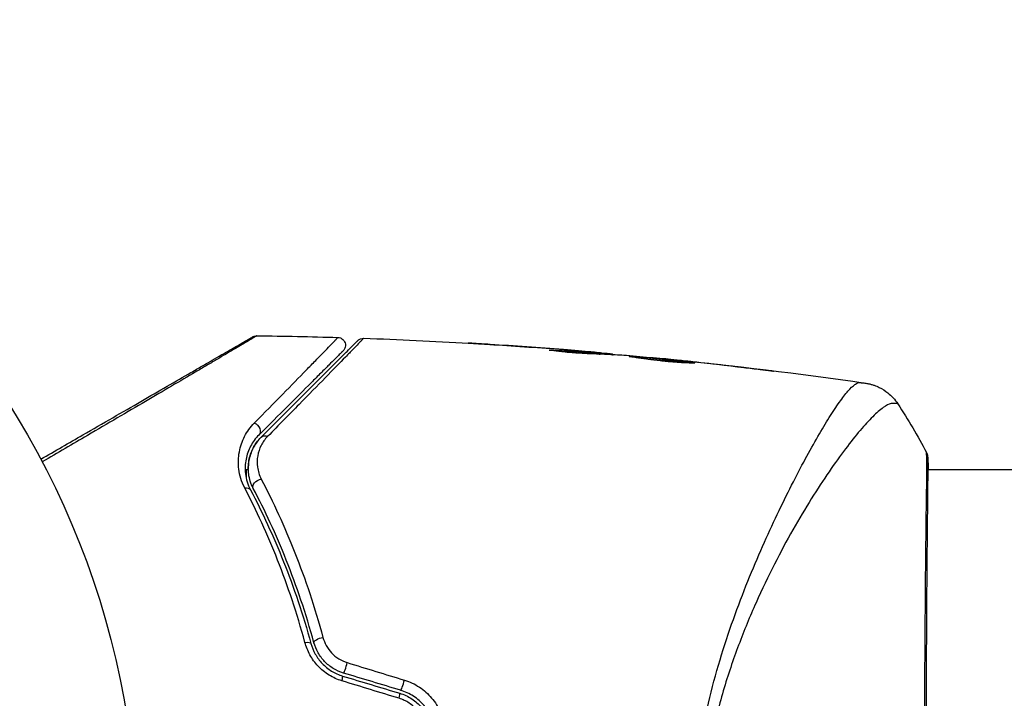
# Model space of a CAD drawing. Units: millimetres. Extents: x -5606 to 5548, y -5266 to 5889.
# Drawn here: x -152 to -89, y -2619 to -2576 of the extents above; entities that cross this region are included whole.
import ezdxf

# ---------------------------------------------------------------- set-up
doc = ezdxf.new("R2010")
doc.units = ezdxf.units.MM
doc.layers.add('2d', color=230, linetype='Continuous')

msp = doc.modelspace()

# ---------------------------------------------------------------- linework, layer by layer
at = {"layer": '2d'}
for p, q in [((-120.985, -2596.382), (-120.985, -2596.38)), ((-117.549, -2596.742), (-117.549, -2596.715)), ((-116.487, -2596.705), (-116.487, -2596.702)), ((-116.487, -2596.761), (-116.487, -2596.761)), ((-115.242, -2596.81), (-115.242, -2596.803)), ((-114.832, -2596.95), (-114.832, -2596.857)), ((-114.681, -2596.957), (-114.681, -2596.865)), ((-113.804, -2597.002), (-113.804, -2596.932)), ((-113.64, -2597.011), (-113.64, -2596.956)), ((-110.367, -2597.279), (-110.367, -2597.25)), ((-109.256, -2597.386), (-109.256, -2597.363)), ((-108.231, -2597.496), (-108.231, -2597.473)), ((-104.175, -2597.97), (-104.175, -2597.944)), ((-137.132, -2604.369), (-137.132, -2604.898)), ((-137.132, -2604.369), (-136.995, -2604.369)), ((-101.642, -2604.369), (-101.642, -2604.369)), ((-99.666, -2604.369), (-99.666, -2604.369)), ((-93.494, -2604.369), (-93.494, -2604.369)), ((-93.438, -2604.369), (37.714, -2604.369)), ((-137.132, -2605.73), (-137.132, -2605.73))]:
    msp.add_line(p, q, dxfattribs=at)
msp.add_circle((-197.132, -2628.519), 53, dxfattribs=at)
at = {"layer": '2d', "extrusion": (0, 0, -1)}
for centre, major_axis, ratio, start_param, end_param in [((-136.671, -2601.805), (-0.354, 0.354), 0.77624, 1.045775, 3.141593), ((-135.822, -2602.653), (-0.354, 0.354), 0.750634, 0, 1.073065), ((-136.233, -2605.347), (0.443, 0.232), 0.647067, 3.141593, 5.193732), ((-137.297, -2605.904), (0.443, 0.232), 0.626901, -1.098062, 0), ((-133.458, -2615.666), (0.482, 0.132), 0.365048, -1.280833, 0), ((-132.301, -2615.35), (0.482, 0.132), 0.37544, 3.141593, 5.007845)]:
    msp.add_ellipse(centre, major_axis=major_axis, ratio=ratio, start_param=start_param, end_param=end_param, dxfattribs=at)
at = {"layer": '2d'}
for centre, major_axis, ratio, start_param, end_param in [((-93.951, -2603.658), (0.5, 0.02), 0.994441, 0.000125, 0.446046), ((-130.746, -2616.945), (0.144, 0.479), 0.084811, 3.141593, 5.139984), ((-131.092, -2618.094), (0.144, 0.479), 0.095637, -1.180471, 0), ((-127.086, -2618.049), (0.144, 0.479), 0.107057, 3.141593, 5.10976), ((-127.432, -2619.197), (0.144, 0.479), 0.117624, -1.210531, 0)]:
    msp.add_ellipse(centre, major_axis=major_axis, ratio=ratio, start_param=start_param, end_param=end_param, dxfattribs=at)
for points, knots in [([(-150.299, -2603.707), (-149.379, -2603.176), (-148.482, -2602.658), (-146.954, -2601.776), (-146.311, -2601.405), (-145.065, -2600.685), (-144.461, -2600.337), (-142.716, -2599.329), (-141.636, -2598.706), (-140.429, -2598.009), (-140.195, -2597.874), (-139.742, -2597.612), (-139.523, -2597.486), (-138.899, -2597.126), (-138.526, -2596.91), (-137.877, -2596.535), (-137.601, -2596.376), (-137.277, -2596.189), (-137.184, -2596.135), (-137.031, -2596.047), (-136.971, -2596.012), (-136.91, -2595.977), (-136.895, -2595.969), (-136.874, -2595.957), (-136.87, -2595.954), (-136.852, -2595.944), (-136.84, -2595.937), (-136.809, -2595.919), (-136.792, -2595.909), (-136.749, -2595.884), (-136.733, -2595.875), (-136.712, -2595.863), (-136.706, -2595.859), (-136.706, -2595.859)], [0.00199215, 0.00199215, 0.00199215, 0.00199215, 0.00593492, 0.00593492, 0.00890238, 0.00890238, 0.01186983, 0.01186983, 0.01780475, 0.01780475, 0.01928848, 0.01928848, 0.02077221, 0.02077221, 0.02373967, 0.02373967, 0.02670713, 0.02670713, 0.02819086, 0.02819086, 0.02967459, 0.02967459, 0.03041645, 0.03041645, 0.03115832, 0.03115832, 0.03264205, 0.03264205, 0.0356095, 0.0356095, 0.04154442, 0.04154442, 0.04655541, 0.04655541, 0.04655541, 0.04655541]), ([(-136.45, -2595.792), (-136.45, -2595.792), (-136.456, -2595.796), (-136.477, -2595.808), (-136.493, -2595.818), (-136.535, -2595.843), (-136.553, -2595.853), (-136.584, -2595.871), (-136.596, -2595.878), (-136.613, -2595.888), (-136.618, -2595.892), (-136.64, -2595.905), (-136.655, -2595.915), (-136.717, -2595.952), (-136.776, -2595.988), (-136.929, -2596.079), (-137.022, -2596.134), (-137.344, -2596.326), (-137.617, -2596.488), (-138.262, -2596.868), (-138.632, -2597.087), (-139.252, -2597.452), (-139.47, -2597.58), (-139.92, -2597.845), (-140.153, -2597.982), (-141.353, -2598.689), (-142.428, -2599.32), (-144.168, -2600.342), (-144.77, -2600.695), (-146.013, -2601.425), (-146.655, -2601.802), (-148.247, -2602.736), (-149.213, -2603.302), (-150.205, -2603.884)], [0.04894221, 0.04894221, 0.04894221, 0.04894221, 0.05400595, 0.05400595, 0.06000661, 0.06000661, 0.06300694, 0.06300694, 0.0645071, 0.0645071, 0.06525719, 0.06525719, 0.06600727, 0.06600727, 0.06750743, 0.06750743, 0.0690076, 0.0690076, 0.07200793, 0.07200793, 0.07500826, 0.07500826, 0.07650842, 0.07650842, 0.07800859, 0.07800859, 0.08400925, 0.08400925, 0.08700958, 0.08700958, 0.09000991, 0.09000991, 0.0942987, 0.0942987, 0.0942987, 0.0942987]), ([(-136.706, -2595.859), (-136.688, -2595.849), (-136.669, -2595.84), (-136.631, -2595.824), (-136.612, -2595.817), (-136.546, -2595.798), (-136.498, -2595.792), (-136.45, -2595.792)], [0, 0, 0, 0, 0.00623098, 0.00623098, 0.01236613, 0.01236613, 0.0267126, 0.0267126, 0.0267126, 0.0267126]), ([(-136.611, -2601.39), (-135.954, -2600.722), (-135.347, -2600.103), (-134.236, -2598.97), (-133.733, -2598.456), (-133.069, -2597.777), (-132.862, -2597.566), (-132.483, -2597.177), (-132.31, -2597), (-131.856, -2596.532), (-131.633, -2596.302), (-131.433, -2596.092), (-131.389, -2596.045), (-131.359, -2596.011), (-131.355, -2596.007), (-131.343, -2595.994), (-131.337, -2595.988), (-131.31, -2595.96), (-131.294, -2595.944), (-131.271, -2595.921), (-131.264, -2595.913), (-131.253, -2595.902), (-131.251, -2595.899), (-131.25, -2595.899)], [0, 0, 0, 0, 0.00442189, 0.00442189, 0.00884378, 0.00884378, 0.01105473, 0.01105473, 0.01326567, 0.01326567, 0.01768756, 0.01768756, 0.01989851, 0.01989851, 0.02100398, 0.02100398, 0.02210946, 0.02210946, 0.02653135, 0.02653135, 0.03095324, 0.03095324, 0.03487156, 0.03487156, 0.03487156, 0.03487156]), ([(-136.176, -2602.3), (-135.814, -2601.938), (-135.463, -2601.587), (-134.786, -2600.91), (-134.459, -2600.583), (-133.521, -2599.645), (-132.954, -2599.078), (-131.949, -2598.073), (-131.511, -2597.635), (-131.058, -2597.182), (-130.973, -2597.097), (-130.812, -2596.936), (-130.736, -2596.86), (-130.528, -2596.652), (-130.413, -2596.537), (-130.233, -2596.357), (-130.167, -2596.291), (-130.108, -2596.232), (-130.095, -2596.219), (-130.082, -2596.206), (-130.076, -2596.2), (-130.044, -2596.168), (-130.025, -2596.149), (-129.998, -2596.122), (-129.989, -2596.113), (-129.978, -2596.102), (-129.974, -2596.098), (-129.974, -2596.098)], [0, 0, 0, 0, 0.00232139, 0.00232139, 0.00464279, 0.00464279, 0.00928557, 0.00928557, 0.01392836, 0.01392836, 0.01508906, 0.01508906, 0.01624975, 0.01624975, 0.01857115, 0.01857115, 0.02089254, 0.02089254, 0.02205324, 0.02205324, 0.02321393, 0.02321393, 0.02785672, 0.02785672, 0.03249951, 0.03249951, 0.03650692, 0.03650692, 0.03650692, 0.03650692]), ([(-129.603, -2595.952), (-129.604, -2595.952), (-129.607, -2595.956), (-129.618, -2595.967), (-129.627, -2595.976), (-129.654, -2596.004), (-129.673, -2596.024), (-129.704, -2596.056), (-129.711, -2596.061), (-129.724, -2596.077), (-129.737, -2596.092), (-129.796, -2596.155), (-129.861, -2596.223), (-130.039, -2596.409), (-130.153, -2596.527), (-130.359, -2596.739), (-130.434, -2596.816), (-130.593, -2596.98), (-130.678, -2597.067), (-131.126, -2597.526), (-131.56, -2597.971), (-132.556, -2598.989), (-133.119, -2599.563), (-134.05, -2600.512), (-134.376, -2600.844), (-135.049, -2601.53), (-135.398, -2601.885), (-135.758, -2602.251)], [0.03731319, 0.03731319, 0.03731319, 0.03731319, 0.04127808, 0.04127808, 0.04586454, 0.04586454, 0.05045099, 0.05045099, 0.0515976, 0.0515976, 0.05274422, 0.05274422, 0.05503744, 0.05503744, 0.05733067, 0.05733067, 0.05847728, 0.05847728, 0.0596239, 0.0596239, 0.06421035, 0.06421035, 0.0687968, 0.0687968, 0.07109003, 0.07109003, 0.07338326, 0.07338326, 0.07338326, 0.07338326]), ([(-131.25, -2595.899), (-131.197, -2595.901), (-131.143, -2595.911), (-131.057, -2595.943), (-131.023, -2595.96), (-130.946, -2596.011), (-130.904, -2596.049), (-130.85, -2596.118), (-130.832, -2596.147), (-130.793, -2596.226), (-130.777, -2596.279), (-130.765, -2596.366), (-130.764, -2596.399), (-130.77, -2596.487), (-130.783, -2596.542), (-130.817, -2596.623), (-130.832, -2596.652), (-130.869, -2596.705), (-130.889, -2596.73), (-130.912, -2596.753)], [0, 0, 0, 0, 0.0160982, 0.0160982, 0.0273872, 0.0273872, 0.0437918, 0.0437918, 0.0537994, 0.0537994, 0.0702343, 0.0702343, 0.0801047, 0.0801047, 0.0965426, 0.0965426, 0.1063997, 0.1063997, 0.11596, 0.11596, 0.11596, 0.11596]), ([(-129.974, -2596.098), (-129.962, -2596.086), (-129.948, -2596.074), (-129.921, -2596.051), (-129.906, -2596.041), (-129.862, -2596.013), (-129.832, -2595.997), (-129.738, -2595.961), (-129.67, -2595.95), (-129.603, -2595.952)], [0, 0, 0, 0, 0.00538742, 0.00538742, 0.01071259, 0.01071259, 0.02094238, 0.02094238, 0.04085557, 0.04085557, 0.04085557, 0.04085557]), ([(-130.912, -2596.753), (-130.912, -2596.753), (-130.914, -2596.756), (-130.925, -2596.766), (-130.932, -2596.774), (-130.955, -2596.797), (-130.971, -2596.812), (-130.999, -2596.84), (-131.005, -2596.846), (-131.017, -2596.858), (-131.021, -2596.862), (-131.05, -2596.891), (-131.095, -2596.936), (-131.296, -2597.138), (-131.522, -2597.363), (-131.981, -2597.822), (-132.155, -2597.996), (-132.539, -2598.38), (-132.747, -2598.588), (-133.418, -2599.259), (-133.926, -2599.767), (-135.045, -2600.886), (-135.657, -2601.498), (-136.317, -2602.158)], [0.03558387, 0.03558387, 0.03558387, 0.03558387, 0.03944311, 0.03944311, 0.04382568, 0.04382568, 0.04820825, 0.04820825, 0.04930389, 0.04930389, 0.05039953, 0.05039953, 0.05259082, 0.05259082, 0.05697338, 0.05697338, 0.05916467, 0.05916467, 0.06135595, 0.06135595, 0.06573852, 0.06573852, 0.07012109, 0.07012109, 0.07012109, 0.07012109]), ([(-121.494, -2596.349), (-121.689, -2596.337), (-121.873, -2596.326), (-122.216, -2596.304), (-122.368, -2596.295), (-122.623, -2596.279), (-122.723, -2596.273), (-122.825, -2596.267), (-122.85, -2596.265), (-122.884, -2596.263), (-122.893, -2596.263), (-122.893, -2596.262)], [0, 0, 0, 0, 0.000583833, 0.000583833, 0.001167665, 0.001167665, 0.001751498, 0.001751498, 0.002043414, 0.002043414, 0.00233533, 0.00233533, 0.00233533, 0.00233533]), ([(-122.893, -2596.262), (-122.893, -2596.262), (-122.881, -2596.263), (-122.83, -2596.266), (-122.791, -2596.268), (-122.643, -2596.277), (-122.496, -2596.286), (-122.226, -2596.302), (-122.126, -2596.309), (-121.917, -2596.321), (-121.807, -2596.328), (-121.577, -2596.343), (-121.46, -2596.35), (-121.224, -2596.365), (-121.103, -2596.373), (-120.985, -2596.38)], [0.00233533, 0.00233533, 0.00233533, 0.00233533, 0.002690934, 0.002690934, 0.003046538, 0.003046538, 0.003757746, 0.003757746, 0.00411335, 0.00411335, 0.004468954, 0.004468954, 0.004824559, 0.004824559, 0.005180163, 0.005180163, 0.005180163, 0.005180163]), ([(-115.137, -2596.944), (-115.281, -2596.943), (-115.51, -2596.935), (-116.066, -2596.9), (-116.378, -2596.873), (-116.965, -2596.814), (-117.228, -2596.783), (-117.601, -2596.735), (-117.704, -2596.722), (-117.704, -2596.716)], [0, 0, 0, 0, 0.000902006, 0.000902006, 0.001804012, 0.001804012, 0.002706017, 0.002706017, 0.003608023, 0.003608023, 0.003608023, 0.003608023]), ([(-117.549, -2596.715), (-117.096, -2596.733), (-116.643, -2596.752), (-115.738, -2596.799), (-115.285, -2596.826), (-114.832, -2596.857)], [0, 0, 0, 0, 0.00293865, 0.00293865, 0.005877301, 0.005877301, 0.005877301, 0.005877301]), ([(-115.032, -2596.829), (-115.264, -2596.808), (-115.53, -2596.784), (-116.132, -2596.734), (-116.452, -2596.708), (-116.789, -2596.681)], [0, 0, 0, 0, 0.001013144, 0.001013144, 0.002026288, 0.002026288, 0.002026288, 0.002026288]), ([(-115.242, -2596.803), (-115.074, -2596.817), (-114.911, -2596.831), (-114.597, -2596.858), (-114.453, -2596.871), (-114.066, -2596.906), (-113.882, -2596.923), (-113.804, -2596.932)], [0, 0, 0, 0, 0.000502062, 0.000502062, 0.001004123, 0.001004123, 0.002008246, 0.002008246, 0.002008246, 0.002008246]), ([(-115.009, -2596.945), (-115.403, -2596.92), (-115.797, -2596.896), (-116.295, -2596.87), (-116.4, -2596.865), (-116.505, -2596.86)], [0.000382019, 0.000382019, 0.000382019, 0.000382019, 0.002938651, 0.002938651, 0.003618023, 0.003618023, 0.003618023, 0.003618023]), ([(-112.911, -2597.054), (-113.282, -2597.03), (-113.653, -2597.01), (-114.209, -2596.981), (-114.395, -2596.972), (-114.766, -2596.953), (-114.951, -2596.945), (-115.137, -2596.944)], [0, 0, 0, 0, 0.00236764, 0.00236764, 0.00355146, 0.00355146, 0.00473528, 0.00473528, 0.00473528, 0.00473528]), ([(-114.832, -2596.857), (-114.769, -2596.861), (-114.725, -2596.864), (-114.678, -2596.865), (-114.675, -2596.865), (-114.728, -2596.857), (-114.847, -2596.845), (-115.032, -2596.829)], [0, 0, 0, 0, 0.000405243, 0.000405243, 0.000810487, 0.000810487, 0.001620974, 0.001620974, 0.001620974, 0.001620974]), ([(-112.579, -2597.125), (-112.579, -2597.122), (-112.566, -2597.121), (-112.512, -2597.121), (-112.471, -2597.122), (-112.366, -2597.127), (-112.301, -2597.131), (-112.148, -2597.141), (-112.058, -2597.147), (-111.767, -2597.17), (-111.532, -2597.189), (-111.026, -2597.235), (-110.75, -2597.261), (-110.34, -2597.302), (-110.201, -2597.316), (-109.933, -2597.344), (-109.802, -2597.358), (-109.548, -2597.386), (-109.426, -2597.399), (-109.198, -2597.425), (-109.092, -2597.438), (-108.896, -2597.462), (-108.809, -2597.473), (-108.657, -2597.493), (-108.591, -2597.502), (-108.485, -2597.517), (-108.445, -2597.523), (-108.391, -2597.533), (-108.378, -2597.537), (-108.378, -2597.539)], [0, 0, 0, 0, 0.000411593, 0.000411593, 0.000823185, 0.000823185, 0.001234778, 0.001234778, 0.00164637, 0.00164637, 0.002469556, 0.002469556, 0.003292741, 0.003292741, 0.003704333, 0.003704333, 0.004115926, 0.004115926, 0.004527519, 0.004527519, 0.004939111, 0.004939111, 0.005350704, 0.005350704, 0.005762297, 0.005762297, 0.006173889, 0.006173889, 0.006585482, 0.006585482, 0.006585482, 0.006585482]), ([(-108.378, -2597.539), (-108.378, -2597.541), (-108.391, -2597.543), (-108.445, -2597.545), (-108.486, -2597.546), (-108.643, -2597.545), (-108.801, -2597.541), (-109.093, -2597.527), (-109.201, -2597.521), (-109.43, -2597.506), (-109.551, -2597.498), (-109.806, -2597.477), (-109.939, -2597.466), (-110.207, -2597.44), (-110.344, -2597.426), (-110.62, -2597.397), (-110.756, -2597.381), (-111.024, -2597.349), (-111.156, -2597.332), (-111.41, -2597.299), (-111.53, -2597.282), (-111.757, -2597.251), (-111.865, -2597.235), (-112.059, -2597.207), (-112.146, -2597.194), (-112.3, -2597.172), (-112.365, -2597.162), (-112.523, -2597.139), (-112.579, -2597.13), (-112.579, -2597.125)], [0.006585482, 0.006585482, 0.006585482, 0.006585482, 0.006997131, 0.006997131, 0.00740878, 0.00740878, 0.008232078, 0.008232078, 0.008643727, 0.008643727, 0.009055376, 0.009055376, 0.009467025, 0.009467025, 0.009878674, 0.009878674, 0.010290323, 0.010290323, 0.010701972, 0.010701972, 0.011113622, 0.011113622, 0.011525271, 0.011525271, 0.01193692, 0.01193692, 0.012348569, 0.012348569, 0.013171867, 0.013171867, 0.013171867, 0.013171867]), ([(-109.294, -2597.515), (-109.3, -2597.514), (-109.306, -2597.514), (-109.426, -2597.5), (-109.546, -2597.486), (-109.8, -2597.459), (-109.933, -2597.445), (-110.2, -2597.417), (-110.336, -2597.403), (-110.613, -2597.375), (-110.75, -2597.362), (-111.018, -2597.337), (-111.151, -2597.324), (-111.304, -2597.31), (-111.33, -2597.308), (-111.355, -2597.306)], [0.008624974, 0.008624974, 0.008624974, 0.008624974, 0.008646106, 0.008646106, 0.009057633, 0.009057633, 0.009469161, 0.009469161, 0.009880688, 0.009880688, 0.010292215, 0.010292215, 0.010703743, 0.010703743, 0.010787378, 0.010787378, 0.010787378, 0.010787378]), ([(-110.367, -2597.25), (-110.367, -2597.249), (-110.341, -2597.251), (-110.243, -2597.261), (-110.168, -2597.268), (-109.977, -2597.288), (-109.859, -2597.3), (-109.583, -2597.329), (-109.429, -2597.345), (-109.256, -2597.363)], [0, 0, 0, 0, 0.000630277, 0.000630277, 0.001260554, 0.001260554, 0.00189083, 0.00189083, 0.002521107, 0.002521107, 0.002521107, 0.002521107]), ([(-104.175, -2597.944), (-104.008, -2597.965), (-103.859, -2597.983), (-103.669, -2598.008), (-103.612, -2598.015), (-103.513, -2598.029), (-103.47, -2598.035), (-103.367, -2598.05), (-103.331, -2598.056), (-103.33, -2598.059), (-103.365, -2598.057), (-103.468, -2598.047), (-103.51, -2598.043), (-103.61, -2598.033), (-103.666, -2598.027), (-103.792, -2598.013), (-103.862, -2598.005), (-104.01, -2597.989), (-104.089, -2597.98), (-104.338, -2597.952), (-104.514, -2597.931), (-104.872, -2597.889), (-105.05, -2597.868), (-105.217, -2597.848)], [0, 0, 0, 0, 0.0005365, 0.0005365, 0.00080475, 0.00080475, 0.001072999, 0.001072999, 0.001609499, 0.001609499, 0.002145999, 0.002145999, 0.002414249, 0.002414249, 0.002682498, 0.002682498, 0.002950748, 0.002950748, 0.003218998, 0.003218998, 0.003755498, 0.003755498, 0.004291997, 0.004291997, 0.004291997, 0.004291997]), ([(-108.626, -2628.519), (-108.626, -2627.455), (-108.575, -2626.405), (-108.395, -2624.337), (-108.268, -2623.318), (-107.937, -2621.309), (-107.731, -2620.314), (-107.274, -2618.403), (-107.022, -2617.479), (-106.483, -2615.689), (-106.195, -2614.822), (-105.596, -2613.139), (-105.285, -2612.32), (-104.345, -2609.979), (-103.705, -2608.555), (-102.773, -2606.595), (-102.466, -2605.972), (-101.864, -2604.787), (-101.567, -2604.223), (-100.72, -2602.656), (-100.204, -2601.766), (-99.517, -2600.668), (-99.302, -2600.343), (-98.902, -2599.777), (-98.716, -2599.536), (-98.384, -2599.154), (-98.236, -2599.012), (-98.041, -2598.873), (-97.979, -2598.839), (-97.867, -2598.797), (-97.817, -2598.789), (-97.77, -2598.794)], [0.05076767, 0.05076767, 0.05076767, 0.05076767, 0.05394202, 0.05394202, 0.05711637, 0.05711637, 0.06029071, 0.06029071, 0.06346506, 0.06346506, 0.06663941, 0.06663941, 0.06981375, 0.06981375, 0.07616245, 0.07616245, 0.0793368, 0.0793368, 0.08251114, 0.08251114, 0.08885984, 0.08885984, 0.09203418, 0.09203418, 0.09520853, 0.09520853, 0.09838288, 0.09838288, 0.09997005, 0.09997005, 0.10155723, 0.10155723, 0.10155723, 0.10155723]), ([(-97.77, -2598.794), (-97.662, -2598.806), (-97.595, -2598.812), (-97.49, -2598.822), (-97.458, -2598.825), (-97.447, -2598.826)], [-0.00000006, -0.00000006, -0.00000006, -0.00000006, 0.002721433, 0.002721433, 0.005417431, 0.005417431, 0.005417431, 0.005417431]), ([(-97.447, -2598.826), (-97.422, -2598.83), (-97.389, -2598.835), (-97.308, -2598.85), (-97.271, -2598.857), (-97.178, -2598.877), (-97.12, -2598.891), (-96.998, -2598.926), (-96.932, -2598.946), (-96.758, -2599.008), (-96.649, -2599.054), (-96.351, -2599.202), (-96.166, -2599.319), (-95.752, -2599.65), (-95.534, -2599.889), (-95.361, -2600.153)], [0, 0, 0, 0, 0.0303793, 0.0303793, 0.0488644, 0.0488644, 0.0695773, 0.0695773, 0.0911715, 0.0911715, 0.1269498, 0.1269498, 0.1917837, 0.1917837, 0.2864069, 0.2864069, 0.2864069, 0.2864069]), ([(-95.36, -2600.154), (-95.361, -2600.153), (-95.363, -2600.151), (-95.38, -2600.142), (-95.422, -2600.135), (-95.523, -2600.127), (-95.561, -2600.127), (-95.635, -2600.126), (-95.665, -2600.125), (-95.727, -2600.127), (-95.758, -2600.132), (-95.928, -2600.177), (-96.098, -2600.261), (-96.39, -2600.471), (-96.494, -2600.554), (-96.717, -2600.748), (-96.836, -2600.858), (-97.461, -2601.477), (-98.052, -2602.17), (-99.047, -2603.49), (-99.398, -2603.976), (-100.129, -2605.045), (-100.512, -2605.63), (-101.677, -2607.496), (-102.476, -2608.893), (-103.667, -2611.229), (-104.061, -2612.05), (-104.639, -2613.351), (-104.83, -2613.796), (-105.202, -2614.7), (-105.384, -2615.161), (-105.912, -2616.569), (-106.242, -2617.543), (-106.693, -2619.064), (-106.836, -2619.582), (-107.104, -2620.639), (-107.23, -2621.181), (-107.569, -2622.819), (-107.742, -2623.931), (-107.924, -2625.628), (-107.972, -2626.198), (-108.038, -2627.35), (-108.056, -2627.93), (-108.056, -2628.519)], [0.16993444, 0.16993444, 0.16993444, 0.16993444, 0.17051597, 0.17051597, 0.17403725, 0.17403725, 0.17579789, 0.17579789, 0.17667821, 0.17667821, 0.17755853, 0.17755853, 0.18107982, 0.18107982, 0.18284046, 0.18284046, 0.1846011, 0.1846011, 0.19164367, 0.19164367, 0.19516496, 0.19516496, 0.19868624, 0.19868624, 0.20572881, 0.20572881, 0.2092501, 0.2092501, 0.21101074, 0.21101074, 0.21277138, 0.21277138, 0.21629267, 0.21629267, 0.21805331, 0.21805331, 0.21981395, 0.21981395, 0.22333524, 0.22333524, 0.22509588, 0.22509588, 0.22685652, 0.22685652, 0.22685652, 0.22685652]), ([(-137.224, -2605.551), (-137.434, -2605.146), (-137.548, -2604.747), (-137.649, -2603.965), (-137.634, -2603.594), (-137.537, -2603.068), (-137.493, -2602.897), (-137.379, -2602.564), (-137.31, -2602.402), (-137.07, -2601.937), (-136.867, -2601.651), (-136.611, -2601.39)], [0, 0, 0, 0, 0.001734759, 0.001734759, 0.003469518, 0.003469518, 0.004336898, 0.004336898, 0.005204278, 0.005204278, 0.006939037, 0.006939037, 0.006939037, 0.006939037]), ([(-136.317, -2602.158), (-136.536, -2602.377), (-136.71, -2602.616), (-136.984, -2603.134), (-137.084, -2603.413), (-137.198, -2604.003), (-137.214, -2604.315), (-137.133, -2604.978), (-137.038, -2605.32), (-136.854, -2605.672)], [0, 0, 0, 0, 0.001613359, 0.001613359, 0.003226717, 0.003226717, 0.004840076, 0.004840076, 0.006453435, 0.006453435, 0.006453435, 0.006453435]), ([(-136.676, -2605.579), (-136.755, -2605.429), (-136.817, -2605.278), (-136.913, -2604.974), (-136.947, -2604.821), (-137.011, -2604.373), (-137.004, -2604.083), (-136.93, -2603.658), (-136.894, -2603.519), (-136.804, -2603.25), (-136.749, -2603.121), (-136.555, -2602.745), (-136.389, -2602.513), (-136.176, -2602.3)], [0, 0, 0, 0, 0.000615532, 0.000615532, 0.001231063, 0.001231063, 0.002462127, 0.002462127, 0.003077658, 0.003077658, 0.00369319, 0.00369319, 0.004924253, 0.004924253, 0.004924253, 0.004924253]), ([(-136.176, -2602.3), (-136.371, -2602.495), (-136.529, -2602.709), (-136.782, -2603.174), (-136.877, -2603.425), (-136.964, -2603.835), (-136.984, -2603.978), (-136.996, -2604.205), (-136.997, -2604.287), (-136.995, -2604.369)], [0, 0, 0, 0, 0.001574347, 0.001574347, 0.003148693, 0.003148693, 0.003935866, 0.003935866, 0.004363744, 0.004363744, 0.004363744, 0.004363744]), ([(-135.758, -2602.251), (-135.933, -2602.43), (-136.069, -2602.624), (-136.279, -2603.039), (-136.353, -2603.263), (-136.433, -2603.728), (-136.439, -2603.968), (-136.371, -2604.467), (-136.295, -2604.728), (-136.161, -2604.985)], [0, 0, 0, 0, 0.001123405, 0.001123405, 0.002246811, 0.002246811, 0.003370216, 0.003370216, 0.004493621, 0.004493621, 0.004493621, 0.004493621]), ([(-93.65, -2628.519), (-93.65, -2627.751), (-93.649, -2626.981), (-93.647, -2625.823), (-93.647, -2625.435), (-93.645, -2624.667), (-93.644, -2624.286), (-93.639, -2622.39), (-93.633, -2620.914), (-93.623, -2618.758), (-93.62, -2618.049), (-93.612, -2616.654), (-93.608, -2615.979), (-93.595, -2614.013), (-93.586, -2612.784), (-93.571, -2611.064), (-93.566, -2610.51), (-93.556, -2609.46), (-93.55, -2608.965), (-93.534, -2607.566), (-93.523, -2606.748), (-93.51, -2605.871), (-93.508, -2605.703), (-93.504, -2605.383), (-93.502, -2605.232), (-93.497, -2604.805), (-93.494, -2604.554), (-93.493, -2604.117), (-93.493, -2603.932), (-93.499, -2603.628), (-93.505, -2603.509), (-93.509, -2603.426)], [0.1191637, 0.1191637, 0.1191637, 0.1191637, 0.12148322, 0.12148322, 0.12264298, 0.12264298, 0.12380274, 0.12380274, 0.12844178, 0.12844178, 0.1307613, 0.1307613, 0.13308082, 0.13308082, 0.13771986, 0.13771986, 0.14003938, 0.14003938, 0.1423589, 0.1423589, 0.14699794, 0.14699794, 0.1481577, 0.1481577, 0.14931746, 0.14931746, 0.15163698, 0.15163698, 0.1539565, 0.1539565, 0.15627602, 0.15627602, 0.15627602, 0.15627602]), ([(-93.452, -2603.638), (-93.451, -2603.665), (-93.449, -2603.698), (-93.444, -2603.847), (-93.44, -2604.001), (-93.436, -2604.749), (-93.448, -2605.646), (-93.475, -2608.215), (-93.492, -2610.02), (-93.52, -2614.147), (-93.532, -2616.51), (-93.552, -2621.515), (-93.56, -2624.224), (-93.565, -2629.63), (-93.561, -2632.398), (-93.545, -2637.627), (-93.534, -2640.156), (-93.51, -2644.658), (-93.495, -2646.688), (-93.464, -2649.987), (-93.446, -2651.297), (-93.437, -2652.604), (-93.437, -2652.937), (-93.445, -2653.233), (-93.447, -2653.287), (-93.45, -2653.349), (-93.45, -2653.365), (-93.453, -2653.424), (-93.454, -2653.457), (-93.455, -2653.491), (-93.455, -2653.501), (-93.455, -2653.501)], [0, 0, 0, 0, 0.079186, 0.079186, 0.316987, 0.316987, 1.03639, 1.03639, 1.866693, 1.866693, 2.678234, 2.678234, 3.490515, 3.490515, 4.303406, 4.303406, 5.115089, 5.115089, 5.927843, 5.927843, 6.739687, 6.739687, 7.136474, 7.136474, 7.240132, 7.240132, 7.279464, 7.279464, 7.397503, 7.397503, 7.469809, 7.469809, 7.469809, 7.469809]), ([(-93.509, -2603.426), (-93.514, -2603.331), (-93.515, -2603.284), (-93.512, -2603.285), (-93.512, -2603.285), (-93.512, -2603.285)], [0.156276015, 0.156276015, 0.156276015, 0.156276015, 0.158920015, 0.158920015, 0.159055401, 0.159055401, 0.159055401, 0.159055401]), ([(-93.512, -2603.285), (-93.501, -2603.306), (-93.492, -2603.325), (-93.48, -2603.356), (-93.476, -2603.368), (-93.469, -2603.392), (-93.467, -2603.402), (-93.461, -2603.427), (-93.46, -2603.436), (-93.454, -2603.469), (-93.453, -2603.483), (-93.445, -2603.553), (-93.437, -2603.627), (-93.418, -2603.893), (-93.41, -2604.103), (-93.404, -2604.369)], [0, 0, 0, 0, 0.0088443, 0.0088443, 0.0176685, 0.0176685, 0.029837, 0.029837, 0.0544416, 0.0544416, 0.1281323, 0.1281323, 0.3492845, 0.3492845, 0.6483906, 0.6483906, 0.6483906, 0.6483906]), ([(-93.455, -2603.539), (-93.455, -2603.539), (-93.455, -2603.542), (-93.455, -2603.564), (-93.454, -2603.595), (-93.452, -2603.638)], [0.1447439, 0.1447439, 0.1447439, 0.1447439, 0.1884014, 0.1884014, 0.3148393, 0.3148393, 0.3148393, 0.3148393]), ([(-136.161, -2604.985), (-135.403, -2606.446), (-134.676, -2608.02), (-133.34, -2611.399), (-132.731, -2613.203), (-132.208, -2615.138)], [0, 0, 0, 0, 0.00637549, 0.00637549, 0.01275098, 0.01275098, 0.01275098, 0.01275098]), ([(-133.366, -2615.46), (-133.873, -2613.585), (-134.465, -2611.831), (-135.766, -2608.533), (-136.478, -2606.99), (-137.224, -2605.551)], [0, 0, 0, 0, 0.00615511, 0.00615511, 0.01231023, 0.01231023, 0.01231023, 0.01231023]), ([(-132.783, -2615.481), (-133.3, -2613.591), (-133.901, -2611.831), (-135.216, -2608.535), (-135.932, -2607.001), (-136.676, -2605.579)], [0, 0, 0, 0, 0.00623929, 0.00623929, 0.01247858, 0.01247858, 0.01247858, 0.01247858]), ([(-136.854, -2605.672), (-136.103, -2607.106), (-135.388, -2608.643), (-134.079, -2611.926), (-133.485, -2613.671), (-132.976, -2615.534)], [0, 0, 0, 0, 0.0061147, 0.0061147, 0.01222939, 0.01222939, 0.01222939, 0.01222939]), ([(-130.995, -2617.925), (-131.287, -2617.836), (-131.561, -2617.711), (-131.948, -2617.469), (-132.073, -2617.38), (-132.306, -2617.188), (-132.416, -2617.086), (-132.621, -2616.868), (-132.717, -2616.752), (-132.893, -2616.511), (-132.972, -2616.387), (-133.183, -2616.005), (-133.292, -2615.734), (-133.366, -2615.46)], [0, 0, 0, 0, 0.000905823, 0.000905823, 0.001358734, 0.001358734, 0.001811646, 0.001811646, 0.002264557, 0.002264557, 0.002717468, 0.002717468, 0.003623291, 0.003623291, 0.003623291, 0.003623291]), ([(-132.976, -2615.534), (-132.913, -2615.764), (-132.821, -2615.991), (-132.581, -2616.421), (-132.43, -2616.628), (-132.166, -2616.905), (-132.072, -2616.992), (-131.872, -2617.154), (-131.765, -2617.23), (-131.433, -2617.435), (-131.197, -2617.54), (-130.948, -2617.615)], [0, 0, 0, 0, 0.000784153, 0.000784153, 0.001568305, 0.001568305, 0.001960381, 0.001960381, 0.002352458, 0.002352458, 0.00313661, 0.00313661, 0.00313661, 0.00313661]), ([(-130.89, -2617.424), (-131.121, -2617.354), (-131.341, -2617.255), (-131.748, -2617.006), (-131.938, -2616.853), (-132.183, -2616.598), (-132.259, -2616.508), (-132.4, -2616.319), (-132.464, -2616.219), (-132.636, -2615.915), (-132.722, -2615.703), (-132.783, -2615.481)], [0, 0, 0, 0, 0.000725564, 0.000725564, 0.001451129, 0.001451129, 0.001813911, 0.001813911, 0.002176693, 0.002176693, 0.002902258, 0.002902258, 0.002902258, 0.002902258]), ([(-132.208, -2615.138), (-132.159, -2615.318), (-132.089, -2615.493), (-131.904, -2615.829), (-131.788, -2615.989), (-131.52, -2616.274), (-131.363, -2616.404), (-131.025, -2616.615), (-130.842, -2616.699), (-130.649, -2616.758)], [0, 0, 0, 0, 0.000597748, 0.000597748, 0.001195497, 0.001195497, 0.001793245, 0.001793245, 0.002390993, 0.002390993, 0.002390993, 0.002390993]), ([(-126.983, -2617.877), (-126.643, -2617.981), (-126.325, -2618.131), (-125.88, -2618.425), (-125.739, -2618.534), (-125.476, -2618.768), (-125.353, -2618.894), (-125.126, -2619.162), (-125.02, -2619.306), (-124.834, -2619.602), (-124.752, -2619.755), (-124.537, -2620.23), (-124.438, -2620.569), (-124.386, -2620.913)], [0, 0, 0, 0, 0.001055909, 0.001055909, 0.001583863, 0.001583863, 0.002111817, 0.002111817, 0.002639772, 0.002639772, 0.003167726, 0.003167726, 0.004223634, 0.004223634, 0.004223634, 0.004223634]), ([(-127.288, -2618.719), (-127.015, -2618.801), (-126.755, -2618.922), (-126.4, -2619.153), (-126.288, -2619.238), (-126.074, -2619.425), (-125.973, -2619.526), (-125.789, -2619.739), (-125.705, -2619.852), (-125.553, -2620.088), (-125.485, -2620.214), (-125.309, -2620.597), (-125.23, -2620.864), (-125.188, -2621.142)], [0, 0, 0, 0, 0.000855596, 0.000855596, 0.001283394, 0.001283394, 0.001711192, 0.001711192, 0.00213899, 0.00213899, 0.002566788, 0.002566788, 0.003422384, 0.003422384, 0.003422384, 0.003422384]), ([(-124.99, -2621.112), (-125.034, -2620.818), (-125.12, -2620.53), (-125.305, -2620.125), (-125.376, -2619.994), (-125.538, -2619.742), (-125.629, -2619.619), (-125.826, -2619.39), (-125.932, -2619.283), (-126.159, -2619.084), (-126.281, -2618.992), (-126.665, -2618.742), (-126.939, -2618.615), (-127.23, -2618.527)], [0, 0, 0, 0, 0.000915866, 0.000915866, 0.001373799, 0.001373799, 0.001831733, 0.001831733, 0.002289666, 0.002289666, 0.002747599, 0.002747599, 0.003663465, 0.003663465, 0.003663465, 0.003663465]), ([(-125.574, -2621.096), (-125.609, -2620.863), (-125.675, -2620.639), (-125.82, -2620.316), (-125.877, -2620.21), (-126.003, -2620.01), (-126.072, -2619.915), (-126.302, -2619.643), (-126.484, -2619.481), (-126.88, -2619.219), (-127.099, -2619.115), (-127.329, -2619.045)], [0, 0, 0, 0, 0.0007132, 0.0007132, 0.0010698, 0.0010698, 0.0014264, 0.0014264, 0.0021396, 0.0021396, 0.0028528, 0.0028528, 0.0028528, 0.0028528])]:
    msp.add_open_spline(points, degree=3, knots=knots, dxfattribs=at)
for points in [[(-136.45, -2595.792), (-134.716, -2595.813), (-132.983, -2595.849), (-131.25, -2595.899)], [(-129.603, -2595.952), (-127.353, -2596.031), (-125.103, -2596.135), (-122.855, -2596.265)], [(-116.789, -2596.681), (-118.356, -2596.558), (-119.925, -2596.447), (-121.494, -2596.349)], [(-120.985, -2596.38), (-119.485, -2596.476), (-117.985, -2596.583), (-116.487, -2596.702)], [(-117.704, -2596.716), (-117.704, -2596.712), (-117.651, -2596.712), (-117.549, -2596.715)], [(-116.487, -2596.702), (-116.074, -2596.734), (-115.659, -2596.768), (-115.242, -2596.803)], [(-114.681, -2596.949), (-114.602, -2596.956), (-114.522, -2596.963), (-114.443, -2596.97)], [(-113.804, -2596.932), (-113.695, -2596.944), (-113.64, -2596.952), (-113.64, -2596.956)], [(-113.64, -2597.005), (-113.64, -2597.007), (-113.631, -2597.009), (-113.614, -2597.013)], [(-112.749, -2597.066), (-112.818, -2597.06), (-112.875, -2597.056), (-112.911, -2597.054)], [(-109.336, -2597.378), (-110.473, -2597.266), (-111.611, -2597.163), (-112.749, -2597.066)], [(-110.169, -2597.268), (-105.918, -2597.696), (-101.676, -2598.216), (-97.447, -2598.826)], [(-108.898, -2597.423), (-109.043, -2597.407), (-109.2, -2597.391), (-109.336, -2597.378)], [(-109.256, -2597.363), (-108.937, -2597.397), (-108.595, -2597.434), (-108.231, -2597.473)], [(-108.617, -2597.453), (-108.71, -2597.443), (-108.803, -2597.433), (-108.898, -2597.423)], [(-105.217, -2597.848), (-106.35, -2597.709), (-107.483, -2597.578), (-108.617, -2597.453)], [(-108.231, -2597.473), (-106.878, -2597.62), (-105.526, -2597.777), (-104.175, -2597.944)], [(-95.36, -2600.154), (-95.36, -2600.154), (-95.36, -2600.154), (-95.36, -2600.154)], [(-95.36, -2600.154), (-94.697, -2601.168), (-94.083, -2602.209), (-93.512, -2603.285)], [(-93.512, -2603.285), (-93.512, -2603.285), (-93.512, -2603.285), (-93.512, -2603.285)], [(-130.649, -2616.758), (-129.426, -2617.131), (-128.203, -2617.505), (-126.983, -2617.877)], [(-130.948, -2617.615), (-129.726, -2617.984), (-128.506, -2618.351), (-127.288, -2618.719)], [(-127.23, -2618.527), (-128.449, -2618.16), (-129.669, -2617.792), (-130.89, -2617.424)], [(-127.329, -2619.045), (-128.549, -2618.672), (-129.771, -2618.298), (-130.995, -2617.925)]]:
    msp.add_open_spline(points, degree=3, dxfattribs=at)

doc.saveas('drawing.dxf')
